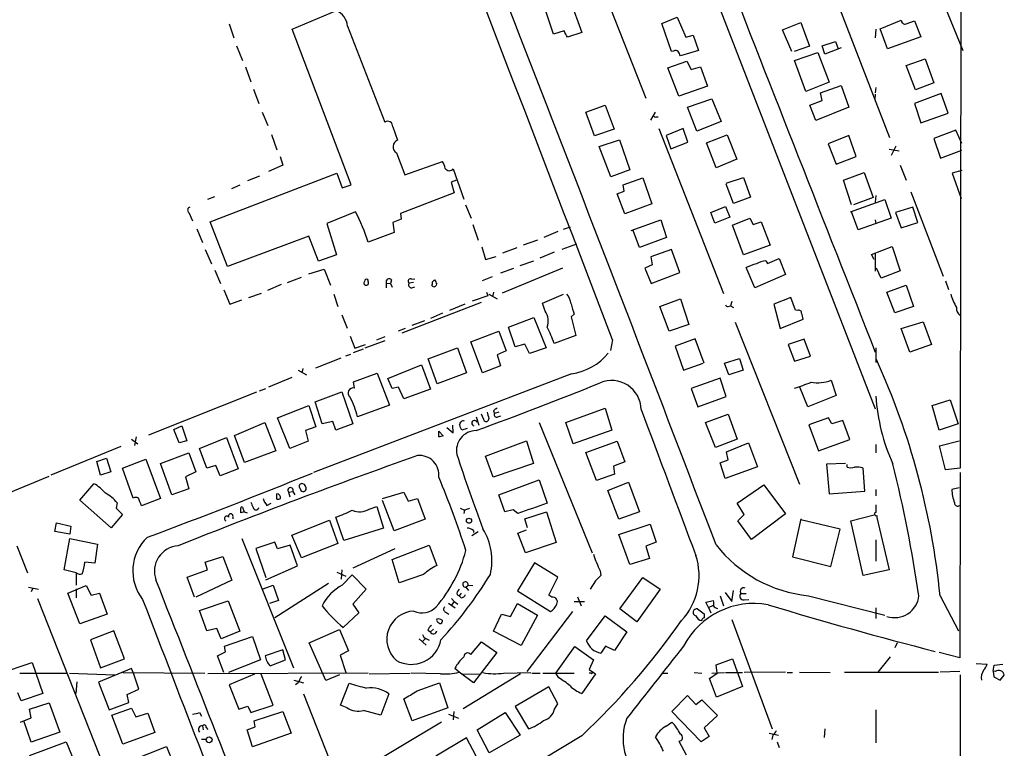
# Model space of a CAD drawing. Extents: x 4 to 968, y 4 to 874.
# Drawn here: x 795 to 952, y 325 to 441 of the extents above; entities that cross this region are included whole.
import ezdxf

# ---------------------------------------------------------------- set-up
doc = ezdxf.new("R2010")
doc.units = 0
doc.header["$MEASUREMENT"] = 0
doc.layers.add('MAIN', color=5, linetype='CONTINUOUS')

msp = doc.modelspace()

# ---------------------------------------------------------------- linework, layer by layer
at = {"layer": 'MAIN'}
for p, q in [((946.15, 859.9593), (945.388, 369.4007)), ((889.254, 488.6113), (931.8413, 378.8833)), ((885.8673, 452.2047), (895.2653, 428.4133)), ((940.3927, 449.326), (945.8113, 436.0333)), ((883.158, 443.992), (885.0207, 438.912)), ((925.7453, 443.738), (934.1273, 422.148)), ((838.8773, 439.42), (845.9047, 442.3833)), ((880.5333, 438.658), (879.2633, 442.468)), ((897.8053, 440.3513), (900.2607, 441.3673)), ((900.2607, 441.3673), (901.6153, 438.15)), ((828.802, 440.2667), (829.564, 438.0653)), ((847.6827, 439.928), (853.6093, 424.6033)), ((899.3293, 435.864), (897.8053, 440.3513)), ((917.0247, 439.3353), (919.988, 440.5207)), ((919.988, 440.5207), (921.3427, 436.7107)), ((932.6033, 439.5047), (935.99, 440.8593)), ((936.752, 440.2667), (938.1067, 440.7747)), ((938.1067, 440.7747), (939.1227, 438.2347)), ((848.2753, 414.6127), (838.8773, 439.42)), ((882.2267, 439.166), (880.5333, 438.658)), ((885.0207, 438.912), (882.7347, 438.15)), ((901.6153, 438.15), (902.8007, 438.4887)), ((902.8007, 438.4887), (903.6473, 436.0333)), ((918.5487, 435.864), (917.0247, 439.3353)), ((931.926, 439.42), (931.8413, 438.0653)), ((933.7887, 436.2873), (932.6033, 439.5047)), ((939.1227, 438.2347), (933.7887, 436.2873)), ((829.9873, 436.7953), (830.9187, 434.4247)), ((921.3427, 436.7107), (918.8873, 435.864)), ((923.3747, 436.7953), (925.4913, 437.4727)), ((923.798, 435.4407), (923.3747, 436.7953)), ((925.4913, 437.4727), (925.9147, 436.2873)), ((899.668, 435.9487), (899.3293, 435.864)), ((903.6473, 436.0333), (900.7687, 435.1867)), ((918.972, 434.4247), (922.6973, 435.6947)), ((922.6973, 435.6947), (924.4753, 430.9533)), ((926.4227, 436.4567), (923.798, 435.4407)), ((831.4267, 433.4087), (832.2733, 431.038)), ((898.7367, 433.2393), (901.7847, 434.34)), ((901.7847, 434.34), (902.462, 432.9853)), ((902.462, 432.9853), (903.986, 433.4087)), ((903.986, 433.4087), (905.0867, 430.3607)), ((920.75, 429.514), (918.972, 434.4247)), ((936.752, 433.6627), (939.8, 434.6787)), ((938.276, 429.768), (936.752, 433.6627)), ((939.8, 434.6787), (941.1547, 430.8687)), ((900.5147, 428.752), (898.7367, 433.2393)), ((905.0867, 430.3607), (900.5147, 428.752)), ((924.4753, 430.9533), (920.75, 429.514)), ((923.1207, 429.26), (926.4227, 430.4453)), ((926.4227, 430.4453), (927.608, 426.974)), ((941.1547, 430.8687), (938.276, 429.768)), ((832.6967, 429.8527), (833.5433, 427.5667)), ((923.3747, 428.0747), (923.1207, 429.26)), ((931.8413, 429.0907), (931.7567, 428.244)), ((931.926, 430.1067), (931.8413, 429.26)), ((942.34, 429.1753), (938.1067, 427.5667)), ((943.4407, 426.0427), (942.34, 429.1753)), ((885.698, 426.212), (888.746, 427.3127)), ((888.746, 427.3127), (890.1853, 423.5027)), ((901.8693, 426.974), (905.764, 428.3287)), ((905.764, 428.3287), (907.288, 424.688)), ((921.4273, 427.3127), (923.3747, 428.0747)), ((922.3587, 424.8573), (921.4273, 427.3127)), ((938.1067, 427.5667), (939.1227, 424.5187)), ((834.0513, 426.212), (834.9827, 424.0953)), ((887.0527, 422.402), (885.698, 426.212)), ((896.0273, 424.942), (896.7893, 426.212)), ((903.3933, 423.164), (901.8693, 426.974)), ((927.608, 426.974), (922.3587, 424.8573)), ((939.1227, 424.5187), (943.4407, 426.0427)), ((896.874, 425.45), (897.2127, 425.45)), ((907.288, 424.688), (903.3933, 423.164)), ((835.5753, 422.656), (836.422, 420.2007)), ((854.8793, 423.8413), (855.6413, 421.7247)), ((890.1853, 423.5027), (887.0527, 422.402)), ((897.2973, 423.5873), (907.6267, 397.256)), ((901.192, 423.5873), (898.4827, 422.4867)), ((898.4827, 422.4867), (899.2447, 420.37)), ((901.954, 421.386), (901.192, 423.5873)), ((904.9173, 421.3013), (908.2193, 422.5713)), ((908.2193, 422.5713), (909.7433, 418.6767)), ((927.608, 422.4867), (924.306, 421.132)), ((928.7933, 419.1), (927.608, 422.4867)), ((944.7107, 423.3333), (941.1547, 421.9787)), ((945.642, 421.2167), (944.7107, 423.3333)), ((887.8147, 420.7087), (891.032, 421.8093)), ((891.032, 421.8093), (892.7253, 416.9833)), ((899.2447, 420.37), (901.954, 421.386)), ((906.4413, 417.322), (904.9173, 421.3013)), ((924.306, 421.132), (925.576, 417.9147)), ((941.1547, 421.9787), (942.2553, 418.846)), ((855.472, 419.6927), (856.8267, 416.2213)), ((889.6773, 415.8827), (887.8147, 420.7087)), ((934.0427, 420.2853), (935.6513, 420.0313)), ((935.1433, 420.7933), (934.3813, 419.2693)), ((942.2553, 418.846), (945.642, 420.116)), ((837.3533, 417.7453), (835.0673, 416.7293)), ((836.93, 419.1), (837.3533, 417.7453)), ((856.8267, 416.2213), (862.838, 418.338)), ((909.7433, 418.6767), (906.4413, 417.322)), ((925.576, 417.9147), (928.7933, 419.1)), ((935.8207, 417.7453), (936.752, 415.3747)), ((825.754, 408.686), (845.9893, 416.4753)), ((845.9893, 416.4753), (846.836, 414.1047)), ((864.5313, 417.1527), (866.2247, 412.3267)), ((892.7253, 416.9833), (889.6773, 415.8827)), ((926.7613, 415.3747), (930.0633, 416.56)), ((930.0633, 416.56), (931.5027, 412.5807)), ((945.642, 416.8987), (944.118, 416.4753)), ((944.118, 416.4753), (945.5573, 412.4113)), ((829.2253, 414.02), (830.58, 414.6127)), ((831.7653, 415.29), (833.7127, 416.052)), ((846.836, 414.1047), (848.2753, 414.6127)), ((865.0393, 415.3747), (864.1927, 415.036)), ((864.1927, 415.036), (864.7007, 413.3427)), ((891.6247, 414.6127), (894.7573, 415.7133)), ((891.794, 413.5967), (891.6247, 414.6127)), ((894.7573, 415.7133), (896.1967, 411.5647)), ((908.05, 414.8667), (910.844, 415.798)), ((909.2353, 411.6493), (908.05, 414.6973)), ((910.844, 415.798), (911.9447, 412.6653)), ((928.0313, 411.3953), (926.7613, 415.3747)), ((864.7007, 413.3427), (856.1493, 410.0407)), ((890.6933, 413.1733), (891.794, 413.5967)), ((891.8787, 409.956), (890.6933, 413.1733)), ((937.514, 413.512), (942.6787, 400.05)), ((825.4153, 412.3267), (826.516, 412.75)), ((866.4787, 411.3953), (867.41, 409.2787)), ((896.1967, 411.5647), (891.8787, 409.956)), ((911.9447, 412.6653), (909.2353, 411.6493)), ((927.862, 410.2947), (933.3653, 412.242)), ((931.5027, 412.5807), (928.37, 411.3953)), ((931.926, 412.9193), (931.8413, 411.8187)), ((933.3653, 412.242), (934.3813, 409.2787)), ((822.3673, 410.21), (822.96, 408.8553)), ((848.9527, 410.2947), (844.3807, 408.432)), ((856.1493, 410.0407), (856.234, 409.1093)), ((905.5947, 410.21), (907.9653, 411.1413)), ((906.272, 408.5167), (905.5947, 410.21)), ((907.9653, 411.1413), (908.6427, 409.448)), ((929.132, 407.416), (928.0313, 410.2947)), ((937.8527, 411.0567), (935.0587, 410.21)), ((935.0587, 410.21), (935.99, 407.7547)), ((938.6147, 408.6013), (937.8527, 411.0567)), ((828.548, 401.574), (825.754, 408.686)), ((844.3807, 408.432), (845.9047, 403.4367)), ((856.234, 409.1093), (854.8793, 408.6013)), ((854.8793, 408.6013), (855.1333, 406.9927)), ((867.664, 408.2627), (868.5107, 405.8073)), ((892.8947, 407.3313), (897.636, 409.0247)), ((897.636, 409.0247), (898.5673, 406.2307)), ((908.6427, 409.448), (906.272, 408.5167)), ((909.066, 408.178), (911.86, 409.2787)), ((911.86, 409.2787), (912.368, 408.2627)), ((912.368, 408.2627), (913.638, 408.686)), ((913.638, 408.686), (915.0773, 404.9607)), ((934.3813, 409.2787), (929.132, 407.416)), ((931.8413, 409.0247), (931.926, 408.432)), ((935.99, 407.7547), (938.6147, 408.6013)), ((823.6373, 407.5853), (824.5687, 405.384)), ((855.1333, 406.9927), (850.9847, 405.4687)), ((881.2107, 407.162), (879.0093, 406.2307)), ((883.158, 407.8393), (882.0573, 407.5007)), ((894.2493, 404.622), (893.2333, 407.3313)), ((910.844, 403.4367), (909.066, 408.178)), ((841.502, 406.4), (828.548, 401.574)), ((843.026, 402.4207), (841.502, 406.4)), ((877.9933, 405.8073), (875.7073, 404.9607)), ((881.888, 404.368), (884.2587, 405.2147)), ((898.5673, 406.2307), (894.2493, 404.622)), ((824.992, 404.2833), (826.008, 401.9973)), ((869.1033, 404.7067), (869.696, 402.6747)), ((874.6913, 404.5373), (872.4053, 403.6907)), ((880.618, 403.86), (878.332, 402.9287)), ((899.3293, 404.2833), (896.0273, 403.098)), ((900.684, 400.6427), (899.3293, 404.2833)), ((915.0773, 404.9607), (910.844, 403.4367)), ((931.2487, 403.5213), (934.5507, 404.7913)), ((931.8413, 403.7753), (931.8413, 400.812)), ((934.5507, 404.7913), (935.8207, 400.8967)), ((845.9047, 403.4367), (843.026, 402.4207)), ((869.696, 402.6747), (871.3893, 403.1827)), ((875.1993, 401.7433), (877.4007, 402.5053)), ((896.0273, 403.098), (896.2813, 401.828)), ((914.4, 402.5053), (914.654, 402.082)), ((914.654, 402.082), (916.5167, 402.844)), ((916.5167, 402.844), (917.5327, 400.304)), ((931.672, 402.6747), (931.2487, 403.5213)), ((826.516, 400.9813), (827.4473, 398.8647)), ((841.502, 400.3887), (843.9573, 401.1507)), ((843.9573, 401.1507), (844.9733, 398.6107)), ((872.1513, 400.558), (874.1833, 401.32)), ((881.9727, 401.32), (872.3207, 397.3407)), ((896.2813, 401.828), (895.096, 401.32)), ((895.096, 401.32), (896.112, 398.8647)), ((896.112, 398.8647), (900.684, 400.6427)), ((912.622, 398.1873), (911.2673, 401.4047)), ((932.7727, 399.7113), (932.0107, 401.32)), ((935.8207, 400.8967), (932.7727, 399.7113)), ((838.1153, 399.034), (840.3167, 399.8807)), ((853.8633, 398.9493), (853.8633, 398.1873)), ((853.8633, 398.9493), (854.5407, 398.8647)), ((854.71, 399.4573), (854.5407, 398.8647)), ((854.5407, 398.8647), (854.7947, 398.272)), ((858.1813, 399.034), (857.504, 398.9493)), ((857.9273, 399.542), (858.4353, 399.6267)), ((861.2293, 399.1187), (861.568, 399.4573)), ((869.188, 399.3727), (870.7967, 399.9653)), ((917.5327, 400.304), (912.622, 398.1873)), ((943.0173, 399.288), (943.5253, 397.9333)), ((827.9553, 397.8487), (828.8867, 395.5627)), ((831.9347, 396.6633), (833.9667, 397.3407)), ((837.0993, 398.6953), (834.898, 397.764)), ((857.9273, 398.1873), (858.4353, 398.3567)), ((869.8653, 397.51), (870.0347, 396.9173)), ((870.966, 397.51), (870.7967, 396.748)), ((933.704, 397.51), (936.752, 398.6107)), ((934.974, 394.208), (933.704, 397.51)), ((936.752, 398.6107), (937.9373, 395.224)), ((828.8867, 395.5627), (830.834, 396.24)), ((845.4813, 397.1713), (846.1587, 395.224)), ((856.4033, 390.9907), (869.0187, 395.9013)), ((870.0347, 396.9173), (867.5793, 396.0707)), ((870.204, 397.1713), (871.5587, 396.4093)), ((878.7553, 395.732), (882.142, 397.1713)), ((879.1787, 394.462), (878.7553, 395.732)), ((897.4667, 395.224), (900.7687, 396.4093)), ((900.7687, 396.4093), (902.1233, 392.3453)), ((908.9813, 395.986), (908.7273, 395.3087)), ((918.3793, 396.6633), (915.67, 395.5627)), ((919.1413, 394.6313), (918.3793, 396.6633)), ((862.838, 394.1233), (860.8907, 393.2767)), ((866.394, 395.5627), (863.9387, 394.5467)), ((898.9907, 391.2447), (897.4667, 395.224)), ((908.3887, 395.224), (908.7273, 395.3087)), ((908.7273, 395.3087), (909.2353, 395.0547)), ((915.67, 395.5627), (916.686, 391.668)), ((919.48, 394.5467), (919.1413, 394.6313)), ((937.9373, 395.224), (934.974, 394.208)), ((846.7513, 393.8693), (847.598, 391.7527)), ((859.9593, 392.938), (857.9273, 392.176)), ((873.3367, 391.922), (877.4007, 393.446)), ((877.4007, 393.446), (879.348, 388.62)), ((883.8353, 393.954), (883.3273, 393.5307)), ((883.3273, 393.5307), (884.0893, 390.5673)), ((909.4893, 392.684), (919.734, 366.8607)), ((916.686, 391.668), (920.3267, 393.192)), ((935.99, 391.668), (939.4613, 392.7687)), ((939.4613, 392.7687), (940.816, 389.128)), ((855.8107, 391.3293), (856.9113, 391.7527)), ((867.3253, 389.5513), (871.8127, 391.2447)), ((871.8127, 391.2447), (872.998, 388.112)), ((874.4373, 388.7893), (873.3367, 391.922)), ((902.1233, 392.3453), (898.9907, 391.2447)), ((937.3447, 387.9427), (935.99, 391.668)), ((848.106, 390.4827), (848.868, 388.5353)), ((850.4767, 388.62), (853.694, 389.8053)), ((852.3393, 389.89), (853.694, 390.398)), ((869.188, 384.6407), (867.3253, 389.5513)), ((884.0893, 390.5673), (880.618, 389.2973)), ((889.9313, 389.89), (889.5927, 388.1967)), ((903.1393, 390.0593), (899.922, 388.874)), ((904.5787, 386.1647), (903.1393, 390.0593)), ((920.496, 389.9747), (917.956, 389.128)), ((921.512, 387.2653), (920.496, 389.9747)), ((848.614, 387.858), (850.2227, 388.4507)), ((848.868, 388.5353), (850.5613, 389.128)), ((860.552, 386.842), (865.2087, 388.62)), ((865.2087, 388.62), (866.648, 384.6407)), ((872.998, 388.112), (871.5587, 387.5193)), ((875.9613, 389.2127), (874.4373, 388.7893)), ((876.7233, 387.6887), (875.9613, 389.2127)), ((879.348, 388.62), (876.7233, 387.6887)), ((899.922, 388.874), (901.2767, 385.064)), ((917.956, 389.128), (918.972, 386.5033)), ((931.926, 388.62), (931.926, 386.2493)), ((940.816, 389.128), (937.3447, 387.9427)), ((842.6027, 385.4027), (846.6667, 387.0113)), ((847.4287, 387.35), (848.1907, 387.604)), ((861.9913, 382.8627), (860.552, 386.842)), ((871.5587, 387.5193), (872.0667, 385.7413)), ((907.796, 386.1647), (910.1667, 386.9267)), ((910.1667, 386.9267), (910.7593, 385.064)), ((918.972, 386.5033), (921.512, 387.2653)), ((839.8087, 385.064), (841.1633, 384.302)), ((840.5707, 385.318), (840.4013, 384.6407)), ((854.1173, 383.7093), (859.4513, 385.9107)), ((859.4513, 385.9107), (860.8907, 382.016)), ((872.0667, 385.7413), (869.188, 384.6407)), ((901.2767, 385.064), (904.4093, 386.1647)), ((908.4733, 384.302), (907.796, 386.1647)), ((910.7593, 385.064), (908.4733, 384.302)), ((838.7927, 383.8787), (835.0673, 382.3547)), ((883.412, 384.4713), (842.264, 368.7233)), ((848.614, 383.2013), (852.424, 384.556)), ((848.7833, 382.1853), (848.614, 383.2013)), ((852.424, 384.556), (854.3713, 379.476)), ((854.7947, 382.1007), (854.1173, 383.7093)), ((866.648, 384.6407), (861.9913, 382.8627)), ((907.1187, 383.794), (902.462, 382.1007)), ((908.05, 380.8307), (907.1187, 383.794)), ((924.814, 383.4553), (925.576, 381)), ((816.0173, 374.7347), (833.2047, 381.5927)), ((833.628, 381.762), (834.644, 382.1007)), ((842.518, 379.984), (846.7513, 381.5927)), ((846.7513, 381.5927), (848.5293, 376.5127)), ((855.8107, 382.3547), (854.7947, 382.1007)), ((856.6573, 380.492), (855.8107, 382.3547)), ((860.8907, 382.016), (856.6573, 380.492)), ((902.462, 382.1007), (903.5627, 379.222)), ((921.0887, 379.222), (919.8187, 382.3547)), ((843.6187, 376.5127), (842.518, 379.984)), ((903.5627, 379.222), (908.05, 380.8307)), ((925.576, 381), (921.0887, 379.222)), ((940.9007, 379.3913), (943.7793, 380.3227)), ((943.7793, 380.3227), (945.0493, 376.5127)), ((836.5067, 377.444), (841.502, 379.3913)), ((841.502, 379.3913), (842.6027, 376.0047)), ((854.3713, 379.476), (849.2913, 377.6133)), ((870.966, 378.5447), (871.1353, 378.1213)), ((882.4807, 376.682), (888.746, 378.968)), ((888.746, 378.968), (889.8467, 375.4967)), ((942.0013, 375.4967), (940.9007, 379.3913)), ((838.454, 372.5333), (836.5067, 377.444)), ((845.312, 376.8513), (843.6187, 376.5127)), ((845.82, 375.4967), (845.312, 376.8513)), ((868.172, 377.6133), (868.5953, 376.2587)), ((869.3573, 377.2747), (869.0187, 378.0367)), ((870.204, 377.3593), (870.0347, 376.936)), ((871.8127, 378.3753), (871.1353, 378.1213)), ((871.6433, 377.6133), (872.1513, 377.7827)), ((904.748, 376.682), (908.3887, 378.0367)), ((908.3887, 378.0367), (909.828, 374.0573)), ((924.3907, 377.444), (921.258, 376.3433)), ((924.8987, 376.5127), (924.3907, 377.444)), ((926.6767, 377.0207), (924.8987, 376.5127)), ((927.7773, 373.9727), (926.6767, 377.0207)), ((819.9967, 375.5813), (821.2667, 376.174)), ((820.8433, 373.4647), (819.9967, 375.5813)), ((821.2667, 376.174), (822.0287, 373.8033)), ((829.6487, 374.65), (834.4747, 376.682)), ((834.4747, 376.682), (836.2527, 372.1947)), ((842.6027, 376.0047), (840.994, 375.412)), ((840.994, 375.412), (841.4173, 373.7187)), ((848.5293, 376.5127), (845.82, 375.4967)), ((862.2453, 375.3273), (862.9227, 374.5653)), ((862.2453, 374.396), (862.2453, 375.3273)), ((863.5153, 375.92), (864.5313, 375.0733)), ((864.5313, 375.0733), (864.4467, 376.2587)), ((866.7327, 375.7507), (865.886, 375.4967)), ((878.2473, 376.682), (886.714, 355.9387)), ((883.666, 373.2953), (882.4807, 376.682)), ((889.8467, 375.4967), (883.666, 373.2953)), ((906.3567, 372.7027), (904.748, 376.682)), ((921.258, 376.3433), (922.782, 372.1947)), ((945.0493, 376.5127), (942.0013, 375.4967)), ((813.2233, 374.0573), (814.2393, 373.2953)), ((813.9853, 374.396), (813.7313, 373.0413)), ((822.0287, 373.8033), (820.8433, 373.4647)), ((824.0607, 372.5333), (828.3787, 374.3113)), ((828.3787, 374.3113), (830.2413, 369.316)), ((831.2573, 370.332), (829.6487, 374.65)), ((841.4173, 373.7187), (838.454, 372.5333)), ((869.696, 371.348), (876.2153, 373.8033)), ((876.2153, 373.8033), (877.316, 370.1627)), ((885.698, 371.9407), (890.6933, 373.7187)), ((890.6933, 373.7187), (891.8787, 370.4167)), ((909.828, 374.0573), (906.3567, 372.7027)), ((922.782, 372.1947), (927.7773, 373.9727)), ((942.086, 372.9567), (945.2187, 373.8033)), ((811.53, 372.872), (800.354, 368.3)), ((825.246, 369.4007), (824.0607, 372.5333)), ((836.2527, 372.1947), (831.2573, 370.332)), ((908.1347, 372.0253), (911.606, 373.4647)), ((911.606, 373.4647), (913.0453, 369.6547)), ((931.926, 373.2107), (931.926, 371.856)), ((943.0173, 369.1467), (942.086, 372.9567)), ((807.72, 370.5013), (809.244, 371.0093)), ((809.244, 371.0093), (809.9213, 368.808)), ((811.784, 369.4007), (815.5093, 370.84)), ((815.5093, 370.84), (817.88, 364.5747)), ((817.88, 370.1627), (822.3673, 371.856)), ((822.3673, 371.856), (823.468, 368.808)), ((870.8813, 367.9613), (869.696, 371.348)), ((887.3913, 367.4533), (885.698, 371.9407)), ((907.1187, 370.2473), (908.3887, 370.7553)), ((908.3887, 370.7553), (908.1347, 372.0253)), ((808.3127, 368.3), (807.72, 370.5013)), ((813.4773, 364.6593), (811.784, 369.4007)), ((819.658, 365.1673), (817.88, 370.1627)), ((826.6853, 369.824), (825.246, 369.4007)), ((827.3627, 368.2153), (826.6853, 369.824)), ((830.2413, 369.316), (827.3627, 368.2153)), ((877.316, 370.1627), (870.8813, 367.9613)), ((891.8787, 370.4167), (890.1007, 369.7393)), ((890.1007, 369.7393), (890.27, 368.4693)), ((907.8807, 367.792), (907.1187, 370.2473)), ((913.0453, 369.6547), (907.8807, 367.792)), ((927.1, 370.1627), (924.052, 370.078)), ((924.052, 370.078), (924.4753, 365.3367)), ((927.354, 369.57), (927.354, 369.9933)), ((930.148, 365.76), (929.894, 369.4007)), ((945.388, 369.4007), (943.0173, 369.1467)), ((792.0567, 364.8287), (800.1, 368.1307)), ((809.9213, 368.808), (808.3127, 368.3)), ((823.468, 368.808), (821.8593, 368.046)), ((821.8593, 368.046), (822.3673, 366.0987)), ((871.8127, 365.1673), (878.2473, 367.538)), ((878.2473, 367.538), (879.5173, 363.8127)), ((890.27, 368.4693), (887.3913, 367.4533)), ((945.388, 368.7233), (945.3033, 339.1747)), ((805.0107, 364.3207), (807.212, 366.9453)), ((822.3673, 366.0987), (819.658, 365.1673)), ((889.1693, 365.8447), (892.4713, 367.1993)), ((890.9473, 361.2727), (889.1693, 365.8447)), ((892.4713, 367.1993), (894.2493, 362.458)), ((909.828, 363.8127), (914.0613, 366.776)), ((914.0613, 366.776), (917.5327, 362.1193)), ((931.926, 366.014), (931.926, 364.998)), ((945.2187, 366.268), (944.0333, 366.014)), ((810.006, 359.918), (805.0107, 364.3207)), ((817.88, 364.5747), (814.832, 363.3893)), ((836.422, 364.49), (836.422, 365.3367)), ((838.2847, 365.5907), (838.962, 365.6753)), ((838.2847, 365.5907), (838.454, 364.8287)), ((838.962, 365.6753), (839.3007, 365.1673)), ((853.2707, 364.5747), (856.6573, 365.5907)), ((856.6573, 365.5907), (857.3347, 364.1513)), ((857.3347, 364.1513), (858.8587, 364.5747)), ((858.8587, 364.5747), (860.044, 361.2727)), ((872.744, 362.458), (871.8127, 365.1673)), ((924.4753, 365.3367), (930.148, 365.76)), ((810.9373, 363.8973), (810.768, 363.0507)), ((810.768, 363.0507), (811.784, 362.0347)), ((830.9187, 363.22), (831.1727, 362.458)), ((834.8133, 363.474), (835.4907, 363.8127)), ((851.154, 362.8813), (852.3393, 363.3047)), ((852.3393, 363.3047), (853.44, 359.8333)), ((855.1333, 359.41), (853.2707, 364.236)), ((865.632, 363.0507), (866.3093, 362.712)), ((866.3093, 362.712), (866.2247, 362.204)), ((867.156, 362.966), (866.3093, 362.712)), ((874.0987, 362.7967), (872.744, 362.458)), ((874.8607, 362.204), (874.0987, 362.7967)), ((910.9287, 362.0347), (909.828, 363.8127)), ((811.784, 362.0347), (810.006, 359.918)), ((829.3947, 361.6113), (829.3947, 361.3573)), ((831.1727, 362.458), (830.6647, 362.2887)), ((831.1727, 362.458), (831.6807, 362.2887)), ((847.09, 357.886), (845.82, 361.6113)), ((860.044, 361.2727), (855.1333, 359.41)), ((875.9613, 361.3573), (879.4327, 362.458)), ((876.3847, 359.918), (875.9613, 361.3573)), ((879.4327, 362.458), (880.9567, 357.5473)), ((894.2493, 362.458), (890.9473, 361.2727)), ((909.9127, 361.0187), (910.9287, 362.0347)), ((917.5327, 362.1193), (912.114, 358.0553)), ((919.988, 361.3573), (918.6333, 355.2613)), ((926.2533, 359.664), (919.988, 361.188)), ((927.9467, 361.0187), (931.672, 361.95)), ((932.0953, 361.8653), (932.0953, 361.5267)), ((932.0953, 361.5267), (934.0427, 353.2293)), ((801.0313, 359.3253), (801.2853, 360.68)), ((801.2853, 360.68), (803.5713, 360.172)), ((803.5713, 360.172), (803.402, 358.902)), ((838.7927, 358.7327), (844.804, 361.1033)), ((844.804, 361.1033), (846.1587, 357.378)), ((853.44, 359.8333), (847.09, 357.886)), ((874.8607, 359.0713), (876.2153, 359.5793)), ((890.9473, 358.8173), (895.9427, 360.5107)), ((895.9427, 360.5107), (896.874, 357.632)), ((912.114, 358.0553), (909.9127, 361.0187)), ((924.7293, 353.7373), (926.2533, 359.664)), ((929.894, 352.298), (927.9467, 361.0187)), ((803.402, 358.902), (801.0313, 359.3253)), ((802.4707, 353.2293), (803.402, 358.2247)), ((803.402, 358.2247), (807.8047, 357.2933)), ((830.834, 358.2247), (839.0467, 337.566)), ((840.3167, 355.092), (838.7927, 358.7327)), ((868.5107, 359.2407), (867.4947, 358.648)), ((867.7487, 359.4947), (867.7487, 359.156)), ((876.046, 355.9387), (874.8607, 359.0713)), ((892.7253, 354.076), (890.9473, 358.8173)), ((794.9353, 357.0393), (796.6287, 352.7213)), ((807.8047, 357.2933), (807.3813, 354.2453)), ((836.0833, 357.632), (833.0353, 356.616)), ((833.0353, 356.616), (834.644, 351.9593)), ((836.5067, 356.5313), (836.0833, 357.632)), ((838.5387, 357.124), (836.5067, 356.5313)), ((839.724, 353.822), (838.5387, 357.124)), ((846.1587, 357.378), (840.3167, 355.092)), ((855.218, 356.5313), (848.5293, 353.4833)), ((854.7947, 354.838), (860.7213, 357.124)), ((860.7213, 357.124), (861.9067, 353.9067)), ((880.9567, 357.5473), (876.046, 355.9387)), ((896.874, 357.632), (895.2653, 356.9547)), ((895.2653, 356.9547), (895.858, 355.0073)), ((931.926, 357.9707), (931.926, 354.584)), ((824.992, 354.4147), (827.786, 355.346)), ((827.786, 355.346), (829.2253, 351.536)), ((895.858, 355.0073), (892.7253, 354.076)), ((918.6333, 355.2613), (924.7293, 353.7373)), ((807.3813, 354.2453), (805.7727, 354.4147)), ((825.3307, 353.2293), (824.992, 354.4147)), ((834.644, 351.6207), (839.724, 353.822)), ((855.8953, 351.1127), (854.7947, 354.838)), ((877.4853, 354.33), (874.776, 349.8427)), ((881.2107, 352.044), (877.4853, 354.33)), ((804.418, 352.7213), (802.4707, 353.2293)), ((804.418, 352.7213), (804.418, 350.774)), ((822.1133, 352.044), (825.3307, 353.2293)), ((823.2987, 348.8267), (822.1133, 352.044)), ((845.9893, 352.806), (847.4287, 352.2133)), ((846.7513, 353.2293), (846.6667, 351.7053)), ((846.836, 350.774), (848.4447, 352.3827)), ((848.4447, 352.3827), (850.646, 350.0967)), ((859.79, 352.4673), (855.8953, 351.1127)), ((879.7713, 349.1653), (881.2107, 352.044)), ((887.984, 353.06), (888.0687, 352.298)), ((891.1167, 346.964), (894.7573, 351.9593)), ((894.7573, 351.9593), (897.5513, 350.0967)), ((934.0427, 353.2293), (929.894, 352.298)), ((796.798, 350.4353), (798.4067, 350.0967)), ((797.4753, 350.266), (797.2213, 349.6733)), ((803.0633, 349.504), (806.0267, 350.6893)), ((804.418, 350.1813), (804.418, 348.742)), ((806.0267, 350.6893), (806.7887, 349.1653)), ((829.2253, 351.536), (823.468, 348.8267)), ((834.2207, 350.1813), (835.8293, 350.774)), ((835.8293, 350.774), (836.676, 348.3187)), ((844.6347, 351.028), (836.0833, 345.5247)), ((866.5633, 350.4353), (866.902, 350.774)), ((866.5633, 350.4353), (866.9867, 349.9273)), ((866.902, 350.774), (867.664, 350.6893)), ((887.222, 351.4513), (886.3753, 350.0967)), ((798.2373, 348.6573), (808.9053, 321.564)), ((805.0107, 344.5933), (803.0633, 349.504)), ((806.7887, 349.1653), (808.1433, 349.504)), ((808.1433, 349.504), (809.3287, 346.1173)), ((850.646, 350.0967), (848.5293, 347.726)), ((864.2773, 348.6573), (864.7007, 348.1493)), ((865.2087, 349.6733), (865.5473, 350.0967)), ((865.8013, 349.504), (865.4627, 349.0807)), ((865.8013, 348.742), (865.4627, 349.0807)), ((874.776, 349.8427), (880.0253, 346.5407)), ((880.2793, 348.8267), (879.7713, 349.1653)), ((884.3433, 348.9113), (884.936, 347.472)), ((897.5513, 350.0967), (893.826, 344.932)), ((907.1187, 349.0807), (907.6267, 347.472)), ((907.8807, 349.5887), (908.9813, 348.1493)), ((908.9813, 348.1493), (909.2353, 349.9273)), ((910.4207, 349.4193), (911.2673, 349.4193)), ((921.1733, 349.0807), (933.3653, 345.948)), ((942.1707, 349.0807), (945.134, 343.4927)), ((824.0607, 346.71), (828.6327, 348.234)), ((828.6327, 348.234), (830.4953, 343.408)), ((836.676, 348.3187), (835.2367, 347.8107)), ((848.5293, 347.726), (849.4607, 346.3713)), ((863.7693, 347.8953), (864.87, 347.1333)), ((864.7007, 348.1493), (864.2773, 347.5567)), ((864.7007, 348.1493), (865.2933, 347.726)), ((873.6753, 345.7787), (874.776, 347.8107)), ((874.776, 347.8107), (877.9933, 345.948)), ((883.8353, 348.1493), (885.444, 348.1493)), ((904.8327, 348.0647), (906.018, 348.3187)), ((905.256, 347.218), (904.8327, 348.0647)), ((905.256, 347.218), (906.018, 347.5567)), ((905.256, 347.218), (905.5947, 346.3713)), ((910.9287, 348.4033), (911.6907, 348.488)), ((931.926, 347.1333), (931.926, 345.44)), ((809.3287, 346.1173), (805.0107, 344.5933)), ((825.246, 343.4927), (824.0607, 346.71)), ((849.4607, 346.3713), (847.0053, 344.0007)), ((863.346, 346.456), (863.854, 346.1173)), ((870.966, 343.408), (872.236, 346.1173)), ((872.236, 346.1173), (873.6753, 345.7787)), ((877.9933, 345.948), (875.3687, 341.122)), ((883.5813, 346.5407), (876.3, 336.9733)), ((885.7827, 341.884), (888.746, 345.8633)), ((888.746, 345.8633), (892.2173, 343.3233)), ((893.826, 344.932), (891.1167, 346.964)), ((903.478, 346.964), (904.5787, 346.202)), ((862.7533, 345.186), (862.7533, 344.932)), ((908.9813, 345.2707), (915.416, 327.8293)), ((810.4293, 343.4927), (806.704, 342.0533)), ((812.1227, 339.0053), (810.4293, 343.4927)), ((826.8547, 343.8313), (825.246, 343.4927)), ((827.532, 342.2227), (826.8547, 343.8313)), ((830.4953, 343.408), (827.532, 342.2227)), ((828.04, 341.0373), (832.5273, 342.5613)), ((832.5273, 342.5613), (833.7973, 338.836)), ((841.5867, 341.5453), (846.4127, 343.662)), ((846.4127, 343.662), (847.852, 340.2753)), ((860.4673, 343.5773), (860.8907, 343.3233)), ((860.8907, 343.3233), (861.3987, 343.7467)), ((875.3687, 341.122), (870.966, 343.408)), ((892.2173, 343.3233), (890.27, 340.36)), ((806.704, 342.0533), (808.3127, 337.566)), ((828.2093, 340.106), (828.04, 341.0373)), ((844.2113, 335.534), (841.5867, 341.5453)), ((859.1127, 342.2227), (860.2133, 341.2067)), ((860.044, 342.2227), (859.6207, 341.7993)), ((860.298, 342.2227), (860.7213, 341.9687)), ((867.3253, 339.6827), (869.0187, 341.7147)), ((869.0187, 341.7147), (871.474, 340.0213)), ((880.872, 336.7193), (883.92, 340.9527)), ((883.92, 340.9527), (886.8833, 338.836)), ((888.8307, 341.0373), (888.0687, 339.9367)), ((890.27, 340.36), (888.8307, 341.0373)), ((935.3127, 341.5453), (934.974, 340.7833)), ((826.9393, 339.5133), (828.2093, 340.106)), ((827.9553, 336.804), (826.9393, 339.5133)), ((837.3533, 340.4447), (834.5593, 339.5133)), ((837.7767, 338.836), (837.3533, 340.4447)), ((847.852, 340.2753), (846.4973, 339.598)), ((846.4973, 339.598), (847.4287, 336.804)), ((871.474, 340.0213), (867.7487, 335.1953)), ((934.212, 339.344), (932.2647, 336.8887)), ((945.3033, 339.1747), (942.0013, 340.0213)), ((791.972, 336.6347), (797.3907, 338.4127)), ((797.3907, 338.4127), (799.084, 333.502)), ((808.3127, 337.566), (812.1227, 339.0053)), ((833.7973, 338.836), (828.7173, 336.804)), ((835.3213, 337.9047), (837.7767, 338.836)), ((886.8833, 338.836), (886.206, 337.312)), ((906.4413, 338.074), (909.066, 339.0053)), ((906.6107, 336.7193), (906.4413, 338.074)), ((909.066, 339.0053), (910.6747, 334.6027)), ((947.928, 338.2433), (949.706, 338.1587)), ((950.6373, 337.058), (950.8067, 337.9893)), ((950.8067, 337.9893), (952.1613, 338.1587)), ((795.4433, 336.7193), (802.894, 336.7193)), ((803.3173, 336.7193), (810.5987, 336.4653)), ((813.2233, 337.4813), (807.974, 335.28)), ((811.8687, 336.804), (824.9073, 336.7193)), ((813.562, 336.7193), (813.2233, 337.4813)), ((814.4087, 334.1793), (813.562, 336.7193)), ((850.9847, 336.7193), (825.4153, 336.6347)), ((832.866, 336.55), (828.802, 334.8567)), ((835.8293, 331.6393), (833.882, 336.55)), ((846.4127, 336.4653), (844.2113, 335.534)), ((851.154, 336.6347), (857.6733, 336.7193)), ((862.4993, 336.6347), (857.8427, 336.7193)), ((865.4627, 336.8887), (864.7853, 337.4813)), ((867.7487, 335.1953), (865.4627, 336.8887)), ((866.0553, 336.6347), (868.8493, 336.55)), ((875.284, 336.6347), (866.14, 331.0467)), ((872.5747, 336.7193), (876.8927, 336.804)), ((877.062, 336.7193), (878.4167, 336.7193)), ((878.84, 336.7193), (883.8353, 336.7193)), ((881.38, 335.9573), (880.872, 336.7193)), ((887.222, 336.6347), (885.0207, 333.502)), ((886.206, 337.312), (887.222, 336.6347)), ((886.5447, 336.7193), (886.206, 336.7193)), ((897.9747, 336.7193), (898.7367, 336.7193)), ((902.97, 336.804), (904.1553, 336.7193)), ((905.4253, 335.8727), (906.6107, 336.7193)), ((905.764, 336.7193), (907.796, 336.804)), ((907.9653, 336.804), (910.6747, 336.804)), ((917.5327, 336.8887), (910.9287, 336.804)), ((917.7867, 336.804), (918.6333, 336.804)), ((919.734, 336.8887), (924.6447, 336.804)), ((926.9307, 336.8887), (941.9167, 336.8887)), ((945.3033, 336.9733), (942.1707, 336.8887)), ((945.388, 336.4653), (945.2187, 95.6733)), ((950.6373, 337.058), (950.722, 336.1267)), ((950.976, 336.9733), (950.6373, 337.058)), ((950.722, 336.1267), (951.738, 335.6187)), ((951.738, 335.6187), (952.4153, 336.3807)), ((804.5027, 335.3647), (804.3333, 333.502)), ((807.974, 335.28), (809.6673, 330.8773)), ((828.802, 334.8567), (830.326, 330.962)), ((839.1313, 335.6187), (840.6553, 335.1953)), ((839.8087, 335.1953), (839.3853, 334.8567)), ((846.582, 331.6393), (847.9367, 335.1107)), ((858.774, 333.9253), (862.33, 335.1953)), ((862.33, 335.1953), (863.6847, 331.216)), ((879.7713, 334.518), (874.4373, 331.3853)), ((881.2107, 331.8087), (879.7713, 334.518)), ((906.526, 332.9093), (905.4253, 335.8727)), ((910.6747, 334.6027), (906.526, 332.9093)), ((795.6127, 332.3167), (795.1047, 333.5867)), ((799.084, 333.502), (795.6127, 332.3167)), ((812.546, 333.3327), (814.4087, 334.1793)), ((812.8, 332.0627), (812.546, 333.3327)), ((840.6553, 333.4173), (849.884, 310.0493)), ((854.2867, 333.4173), (853.0167, 330.0307)), ((899.414, 330.6233), (901.8693, 333.1633)), ((901.8693, 333.1633), (903.224, 331.724)), ((796.9673, 330.962), (800.1, 331.978)), ((800.1, 331.978), (801.7933, 327.3213)), ((809.6673, 330.8773), (812.8, 332.0627)), ((830.326, 330.962), (831.7653, 331.47)), ((831.7653, 331.47), (832.2733, 330.454)), ((832.2733, 330.454), (835.8293, 331.6393)), ((847.598, 331.216), (846.582, 331.6393)), ((858.012, 329.0993), (856.6573, 332.6553)), ((874.4373, 331.3853), (876.554, 327.8293)), ((880.7027, 330.962), (881.2107, 331.8087)), ((903.224, 331.724), (904.1553, 332.486)), ((904.1553, 332.486), (906.6953, 329.946)), ((797.2213, 329.6073), (796.9673, 330.962)), ((810.0907, 330.0307), (813.2233, 331.1313)), ((811.8687, 325.374), (810.0907, 330.0307)), ((813.2233, 331.1313), (813.9007, 329.7767)), ((813.9007, 329.7767), (815.848, 330.3693)), ((815.848, 330.3693), (816.9487, 327.2367)), ((824.0607, 330.454), (824.3993, 329.8613)), ((832.7813, 329.0993), (837.3533, 330.6233)), ((837.3533, 330.6233), (838.708, 327.152)), ((853.0167, 330.0307), (850.2227, 330.7927)), ((863.6847, 331.216), (858.012, 329.0993)), ((863.7693, 330.2), (865.378, 329.5227)), ((864.616, 330.6233), (864.5313, 329.2687)), ((868.3413, 327.66), (872.8287, 330.454)), ((872.8287, 330.454), (875.1993, 326.8133)), ((904.0707, 325.7973), (899.414, 330.6233)), ((906.6953, 329.946), (904.5787, 327.9987)), ((931.926, 330.8773), (931.926, 325.628)), ((795.528, 328.93), (797.2213, 329.6073)), ((797.2213, 325.7127), (796.036, 329.0993)), ((824.5687, 328.3373), (824.6533, 327.66)), ((831.6807, 327.66), (832.9507, 328.168)), ((832.9507, 328.168), (832.7813, 329.0993)), ((862.6687, 328.93), (846.4973, 319.278)), ((898.4827, 328.2527), (899.414, 328.93)), ((801.7933, 327.3213), (797.2213, 325.7127)), ((816.9487, 327.2367), (811.8687, 325.374)), ((825.1613, 328.0833), (825.4153, 327.7447)), ((832.5273, 324.9507), (831.6807, 327.66)), ((838.708, 327.152), (832.5273, 324.9507)), ((885.0207, 326.7287), (840.6553, 300.0587)), ((870.2887, 324.0193), (868.3413, 327.66)), ((875.1993, 326.8133), (870.2887, 324.0193)), ((905.3407, 326.644), (904.0707, 325.7973)), ((904.5787, 327.9987), (905.3407, 326.644)), ((914.908, 327.152), (916.432, 326.8133)), ((915.5007, 326.8133), (915.3313, 326.136)), ((923.798, 327.8293), (923.7133, 326.4747)), ((796.9673, 323.596), (802.8093, 325.7973)), ((802.8093, 325.7973), (804.5027, 321.6487)), ((812.6307, 322.58), (818.8113, 325.0353)), ((818.8113, 325.0353), (819.912, 322.2413)), ((824.3993, 326.2207), (825.0767, 326.2207)), ((866.648, 326.39), (861.7373, 323.5113)), ((868.172, 323.5113), (866.648, 326.39)), ((900.5147, 325.882), (901.7, 323.6807)), ((916.178, 325.7973), (916.5167, 324.866))]:
    msp.add_line(p, q, dxfattribs=at)
for centre, radius in [((867.0501, 361.0399), 0.4071), ((825.6076, 326.0885), 0.461)]:
    msp.add_circle(centre, radius, dxfattribs=at)
for centre, radius, start, end in [((22048.8934, 8720.6282), 22701.6197, 201.19550292, 201.53394997), ((-17090.0907, -6476.0736), 19246.3671, 20.90016921, 21.24158929), ((-14398.0061, -5493.4223), 16384.6267, 20.92100851, 21.4462033), ((-41750.5076, -15968.9472), 45555.5053, 20.90571993, 21.13490273), ((844.6322, 439.5904), 3.0691, 6.315247, 65.50506), ((936.5865, 440.8401), 0.5968, 178.156414, 286.099686), ((628.5007, 311.668), 283.9588, 26.450451, 26.679652), ((899.9946, 435.4166), 0.6243, 45.77878, 121.541369), ((731.2644, 350.8454), 189.3282, 26.453843, 26.683013), ((896.747, 425.6193), 0.2117, 180, 306.875312), ((854.075, 423.9401), 0.8104, 352.996886, 125.076586), ((856.1001, 420.6634), 1.1562, 113.378829, 237.094757), ((860.1141, 416.6587), 3.1999, 10.417271, 31.654071), ((863.9255, 417.6337), 0.7735, 210.829099, 321.550727), ((822.6638, 410.591), 0.4827, 105.265529, 232.109403), ((823.6955, 396.8193), 28.6271, 17.58618, 28.081128), ((914.3953, 395.3931), 6.7767, 102.955517, 117.489194), ((914.8938, 398.4839), 4.0516, 97.00048, 119.869418), ((850.6576, 398.9455), 0.3701, 135.853791, 27.901295), ((850.6989, 399.235), 0.3085, 337.85722, 185.897224), ((854.3261, 399.1376), 0.4996, 39.786482, 202.139993), ((857.7157, 399.2456), 0.3642, 54.476953, 234.455006), ((857.868, 398.653), 0.4694, 140.854032, 277.256717), ((860.2981, 398.9492), 0.9465, 333.440363, 10.316217), ((1031.0722, 483.7986), 189.3281, 206.453857, 206.683026), ((861.4834, 398.78), 0.4233, 216.867191, 0), ((880.2058, 395.1725), 3.1574, 8.648759, 39.275362), ((951.7426, 399.3747), 8.1809, 195.624658, 211.874353), ((877.0267, 392.8826), 2.6694, 338.908862, 36.275762), ((1306.9151, 521.8033), 441.9751, 196.584967, 196.814145), ((908.2616, 395.4921), 0.2966, 182.724474, 295.364546), ((919.6916, 394.2164), 0.3923, 346.271929, 122.644832), ((918.0698, 393.0768), 2.2598, 2.922039, 27.586725), ((946.044, 394.8642), 1.2631, 171.325914, 238.713421), ((863.2578, 383.5602), 18.2836, 18.287393, 27.215475), ((882.1357, 393.5482), 9.1662, 278.003868, 320.948438), ((823.47, 337.2797), 119.2859, 5.677582, 24.505574), ((889.7932, 378.6817), 4.7115, 1.422948, 112.581418), ((910.0326, 411.5407), 30.6864, 286.936708, 292.138596), ((922.6034, 389.006), 5.9747, 260.299778, 291.71522), ((848.5768, 381.4035), 0.8087, 75.204143, 234.395608), ((661.136, 943.271), 604.4235, 290.0313755, 292.0436603), ((832.4778, 373.0423), 17.4238, 15.209117, 26.24034), ((963.6993, 383.1012), 31.8484, 183.935563, 204.13653), ((871.8977, 377.8668), 1.1522, 107.110772, 143.960562), ((6719.7117, 2547.3312), 6215.7531, 200.41863517, 200.64781806), ((866.1578, 376.3446), 0.6105, 75.631426, 180.122006), ((867.931, 376.6043), 0.4413, 21.594053, 257.20782), ((869.7806, 377.2746), 0.4233, 179.986464, 306.886139), ((1124.0768, 441.3672), 261.8175, 193.921641, 194.150824), ((871.4317, 377.9097), 0.3642, 144.476953, 305.523047), ((868.2237, 372.2464), 3.166, 90.935661, 191.744002), ((654.0753, 291.2485), 227.9507, 21.690305, 21.919497), ((904.9104, 205.1249), 174.5652, 103.917664, 104.146839), ((1200.3388, -592.3378), 1022.4785, 109.5100925, 111.796933), ((859.1278, 368.3076), 3.1367, 353.661422, 94.921556), ((1116.779, 453.0295), 264.5008, 197.92992, 200.65055), ((927.9467, 371.5594), 2.0758, 253.409678, 286.587676), ((928.9203, 367.1142), 2.4852, 66.933398, 98.81873), ((725.5677, 317.8614), 215.4898, 8.3301, 14.023269), ((432.0869, 1383.498), 1094.5528, 290.519893, 291.9989336), ((721.5352, 309.3199), 152.4406, 17.940988, 22.624095), ((804.3353, 361.5289), 6.1329, 39.395762, 62.026817), ((838.5913, 365.8899), 0.4283, 329.933245, 224.300152), ((840.4282, 366.5258), 0.443, 71.237884, 230.643246), ((840.6285, 366.1842), 0.4812, 180.107162, 339.290691), ((840.2812, 366.1832), 0.8153, 348.021576, 69.199647), ((952.0751, 366.5219), 8.0578, 183.613858, 199.009241), ((806.1991, 360.0066), 6.1309, 39.390602, 62.028443), ((813.9006, 363.6862), 1.0612, 66.485935, 113.509114), ((497.078, 237.0243), 341.9586, 21.686818, 21.916001), ((837.4891, 365.6245), 3.4329, 197.806858, 218.788314), ((836.3163, 364.643), 0.7017, 354.414523, 81.336403), ((836.5915, 365.4203), 0.9456, 259.674018, 296.58673), ((830.834, 363.0719), 0.1706, 60.234291, 187.137512), ((640.1647, 362.6697), 190.5004, 359.885409, 0.114591), ((1044.1304, 448.2388), 227.997, 201.688003, 201.917172), ((833.0777, 363.22), 0.4733, 190.308095, 349.689739), ((840.0711, 378.9996), 18.314, 288.29486, 297.208099), ((849.6381, 365.3772), 2.9202, 245.878536, 301.272657), ((1279.3658, -801.1468), 1231.6694, 108.9437341, 109.1729159), ((1228.2758, 362.966), 296.3504, 179.885409, 180.114592), ((944.9752, 363.876), 0.5189, 177.64761, 309.220263), ((828.4174, 361.3781), 0.38, 37.86837, 251.05009), ((829.056, 361.7595), 0.3697, 336.36796, 203.63204), ((931.976, 362.1078), 0.2702, 100.665252, 296.195284), ((866.8387, 358.4577), 1.3797, 48.732034, 94.40635), ((860.9693, 354.6599), 9.7387, 346.988759, 31.502357), ((820.7857, 353.0254), 7.3516, 133.091766, 218.111353), ((820.9626, 352.9738), 4.0758, 94.060477, 199.389427), ((923.2631, 370.2833), 21.3054, 217.855832, 264.370916), ((844.5655, 362.1591), 22.7706, 319.274307, 345.030363), ((904.2716, 361.4336), 18.314, 198.29486, 207.208099), ((893.2014, 352.2575), 10.5388, 317.231793, 18.006514), ((799.557, 354.8481), 6.2308, 338.37635, 356.011412), ((868.6681, 341.6877), 13.965, 118.958007, 129.474938), ((805.0529, 353.5678), 1.0582, 233.129019, 286.266702), ((813.7113, 387.1896), 66.5269, 317.27603, 328.538275), ((1099.3202, 140.1998), 299.354, 134.885409, 135.114591), ((-16544.0756, -6350.9727), 18573.54, 20.92291971, 21.15210256), ((-11492.2168, -4499.0123), 13230.5844, 21.27829911, 21.50748217), ((850.7995, 343.6938), 8.1141, 119.240127, 152.24876), ((866.4787, 350.8586), 0.4317, 348.697877, 281.302123), ((910.844, 349.7749), 0.5529, 62.651711, 220.032481), ((865.4604, 349.4304), 0.3497, 136.019308, 270.376833), ((865.7227, 349.5524), 0.8142, 275.539741, 338.198591), ((880.4157, 348.107), 0.7325, 328.657944, 100.73161), ((910.8286, 348.9883), 0.5934, 133.422699, 279.709908), ((934.9347, 349.444), 3.8664, 251.439462, 354.60835), ((13185.8939, 5107.4403), 13254.6826, 201.04120949, 201.2703923), ((860.8557, 360.9008), 21.8506, 217.921026, 230.663824), ((859.561, 349.4994), 3.1524, 245.744824, 315.826405), ((863.473, 346.9217), 0.4827, 127.87186, 254.745922), ((878.6425, 348.7541), 2.6098, 301.994679, 336.800545), ((912.477, 335.2289), 12.6168, 79.67326, 152.58905), ((905.0023, 347.8954), 1.1004, 337.370923, 22.624271), ((906.8503, 348.0501), 1.0134, 214.78312, 261.201392), ((1095.2065, 942.1806), 621.3257, 253.1147394, 255.6685014), ((858.4422, 342.1301), 4.4987, 92.244695, 228.682283), ((903.351, 346.4136), 0.5648, 77.006904, 257.004623), ((904.2739, 346.1964), 1.1015, 197.602583, 263.818923), ((904.5787, 345.1013), 0.4234, 90, 180), ((1073.8786, 345.8633), 169.3002, 179.885375, 180.114592), ((862.2885, 342.7723), 1.9912, 128.095812, 156.153792), ((862.3724, 345.2284), 0.4827, 164.757374, 254.734472), ((862.0762, 344.0017), 1.3642, 60.242095, 97.137519), ((862.4691, 344.938), 0.2843, 218.071195, 358.790557), ((802.4816, 414.3187), 120.3524, 313.299466, 324.891788), ((860.5944, 343.1964), 1.0178, 196.930557, 253.069443), ((861.3799, 343.5209), 0.5276, 201.995003, 356.935838), ((857.8461, 342.948), 4.8217, 240.502882, 349.306253), ((888.5655, 342.8353), 2.9409, 198.87299, 260.274397), ((3775.4209, -1929.544), 3662.8192, 141.6911726, 141.9203555), ((836.9708, 339.6708), 2.4166, 183.736797, 226.955175), ((870.8319, 334.2963), 6.8341, 132.38772, 152.222326), ((866.8281, 339.3409), 0.6034, 34.506567, 179.705642), ((947.2369, 339.0756), 2.6338, 315.432244, 339.627527), ((1094.0625, 208.7034), 283.981, 153.320357, 153.54954), ((863.3036, 344.6647), 8.0702, 264.280223, 285.517954), ((871.1997, 347.5195), 10.8874, 259.805297, 277.255435), ((886.6294, 336.804), 0.1197, 225, 45.033843), ((950.9175, 336.0076), 2.1778, 145.939981, 190.286727), ((951.5419, 336.3035), 0.8768, 5.051258, 130.193767), ((858.5966, 368.6936), 35.2341, 252.389496, 257.10021), ((876.4147, 327.1263), 10.1312, 48.271731, 60.652782), ((886.8546, 338.4402), 5.2677, 225.433008, 249.626507), ((851.3232, 329.3569), 5.0268, 53.876006, 96.769033), ((850.9873, 344.5044), 13.1358, 295.571924, 306.354763), ((822.3935, 335.167), 4.9992, 276.506626, 289.480977), ((849.3776, 333.9017), 3.2218, 236.470727, 285.206923), ((878.3883, 331.4984), 2.3757, 283.048846, 346.951154), ((824.4934, 327.7399), 0.602, 82.815971, 224.051102), ((824.8304, 328.1296), 0.3341, 352.034805, 141.562485), ((873.7677, 335.457), 8.1207, 290.066594, 309.423442), ((900.7187, 326.2634), 9.1048, 159.02398, 227.673948), ((900.3881, 324.6539), 4.0721, 117.899173, 152.100827), ((893.6465, 323.4728), 7.9401, 26.234595, 43.416496), ((900.546, 326.4544), 0.5733, 266.870067, 67.142592), ((914.2717, 328.3805), 1.9916, 308.103582, 336.153182), ((884.4887, 318.2299), 14.8554, 24.004861, 34.104049)]:
    msp.add_arc(centre, radius, start, end, dxfattribs=at)

doc.saveas('drawing.dxf')
